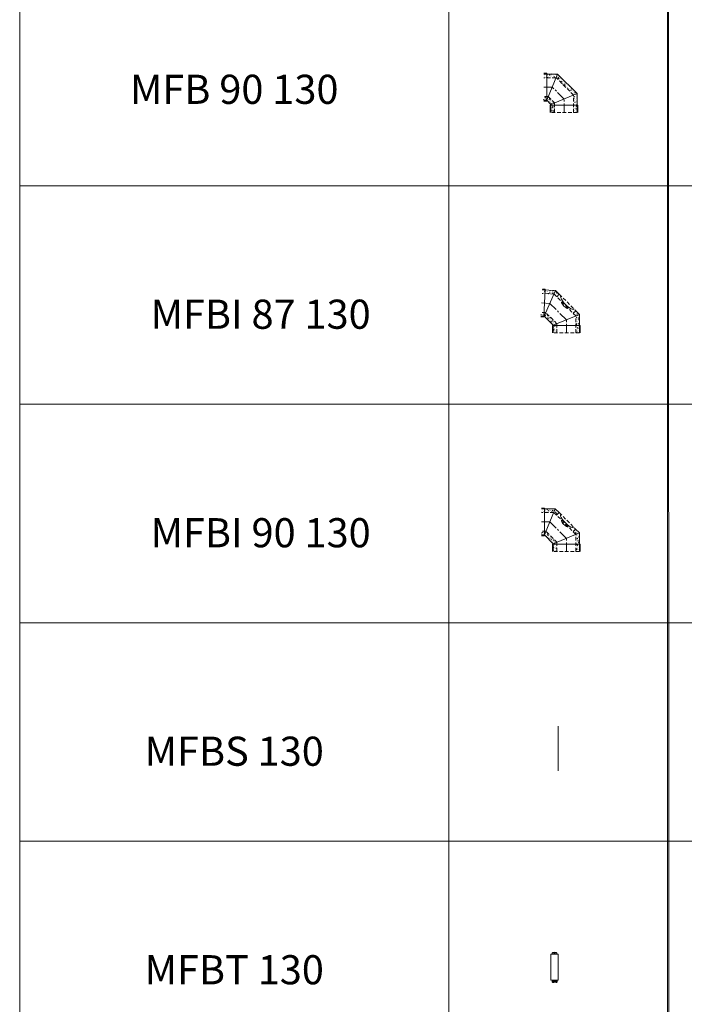
# Model space of a CAD drawing. Units: inches. Extents: x 329 to 145252, y 4 to 172842.
# Drawn here: x 16774 to 21338, y 124320 to 131079 of the extents above; entities that cross this region are included whole.
import ezdxf

# ---------------------------------------------------------------- set-up
doc = ezdxf.new("R2010")
doc.units = ezdxf.units.IN
doc.header["$MEASUREMENT"] = 0
for name, pattern in [('AM_ISO02W050x2', [3.75, 3, -0.75]), ('AM_ISO08W050x2', [9, 6, -0.75, 1.5, -0.75]), ('CENTER', [2, 1.25, -0.25, 0.25, -0.25]), ('HIDDEN', [0.375, 0.25, -0.125])]:
    doc.linetypes.add(name, pattern=pattern)
for name, color, linetype, lineweight in [('Z-BORDER ONTOP', 7, 'Continuous', 25), ('Z-PART ONTOP', 3, 'Continuous', 25), ('Z-TEXT ONTOP', 9, 'Continuous', 25)]:
    doc.layers.add(name, color=color, linetype=linetype, lineweight=lineweight)
doc.styles.add('ONTOP A4(H)', font='arial.ttf', dxfattribs={"height": 3})

# ---------------------------------------------------------------- blocks, each defined once
blk = doc.blocks.new('MFBS 13')
at = {"color": 0, "lineweight": 5}
for p, q in [((-0.5, 152.5), (-0.5, -152.5)), ((0, 152.5), (-0.5, 152.5)), ((0, -152.5), (0, 152.5)), ((-0.5, -152.5), (0, -152.5))]:
    blk.add_line(p, q, dxfattribs=at)
at = {"color": 0, "linetype": 'CENTER', "lineweight": 5, "ltscale": 50}
for p, q in [((-0.5, 88.5), (0, 88.5)), ((-0.5, 0), (0, 0)), ((-0.5, -88.5), (0, -88.5))]:
    blk.add_line(p, q, dxfattribs=at)
blk = doc.blocks.new('MFBI 87 13 side')
at = {"lineweight": 5}
h = blk.add_hatch(dxfattribs=at)
h.set_pattern_fill('AR-CONC', color=0, scale=0.15, style=0)
h.set_pattern_definition([(50, (230864.037, 21978.202), (27.3277003, -2.3908628), [2.8575, -31.4325]), (355, (230864.037, 21978.202), (-5.286424, 28.6584964), [2.286, -25.146]), (100.451, (230866.314, 21978.003), (22.0413752, 26.2675032), [2.4285, -26.7135]), (46.1842, (230864.037, 21985.822), (40.661856, -6.306349), [4.28625, -47.14875]), (96.6356, (230867.425, 21985.297), (35.610635, 37.1138334), [3.64275, -40.07025]), (351.184, (230864.037, 21985.822), (35.610691, 37.113768), [3.429, -37.719]), (21, (230867.847, 21983.917), (22.742232, -15.3398278), [2.8575, -31.4325]), (326, (230867.847, 21983.917), (9.2703043, 27.628195), [2.286, -25.146]), (71.4514, (230869.742, 21982.64), (32.0124736, 12.2884287), [2.4285, -26.7135]), (37.5, (230864.037, 21978.202), (0.4632905, 12.68325583), [0, -24.8412, 0, -25.527, 0, -25.24125]), (7.5, (230864.037, 21978.202), (10.0229494, 15.0270862), [0, -14.5542, 0, -24.2697, 0, -9.62025]), (327.5, (230855.54, 21978.202), (20.33858928, -0.8593116), [0, -9.525, 0, -29.718, 0, -39.4335]), (317.5, (230851.73, 21978.202), (22.2193772, 3.8139737), [0, -12.3825, 0, -19.7358, 0, -28.0035])])
h.paths.add_polyline_path([(165.3, 296), (145.4, 295), (146.7, 270), (166.7, 271)])
h.paths.add_polyline_path([(145.4, 295), (73.9, 291.2), (84.8, 266.7), (146.7, 270)])
h.paths.add_polyline_path([(73.9, 291.2), (48.5, 265.8), (66.2, 248.1), (84.8, 266.7)])
h.paths.add_polyline_path([(-46.9, 135), (-64.6, 152.7), (-90, 127.3), (-65, 116.9)])
h.paths.add_polyline_path([(-65, 116.9), (-90, 127.3), (-90, 50), (-65, 50)])
h.paths.add_polyline_path([(-65, 50), (-90, 50), (-90, 0), (-65, 0)])
h.paths.add_polyline_path([(90, 50), (65, 50), (65, 0), (90, 0)])
h.paths.add_polyline_path([(65, 63.1), (65, 50), (90, 50), (90, 52.7)])
h.paths.add_polyline_path([(152.3, 115.1), (141.5, 139.5), (65, 63.1), (90, 52.7)])
h.paths.add_polyline_path([(153.5, 140.2), (141.5, 139.5), (152.3, 115.1), (154.8, 115.2)])
h.paths.add_polyline_path([(173.5, 141.2), (153.5, 140.2), (154.8, 115.2), (174.8, 116.2)])
at = {"color": 0, "lineweight": 5}
for p, q in [((73.9, 291.2), (48.5, 265.8)), ((165.3, 296), (73.9, 291.2)), ((73.9, 291.2), (152.3, 115.1)), ((145.1, 299.9), (165.1, 301)), ((145.1, 299.9), (155.1, 110.2)), ((48.5, 265.8), (66.2, 248.1)), ((-64.6, 152.7), (-90, 127.3)), ((-64.6, 152.7), (-46.9, 135)), ((-90, 127.3), (-90, 0)), ((90, 52.7), (-90, 127.3)), ((152.3, 115.1), (90, 52.7)), ((174.8, 116.2), (152.3, 115.1)), ((155.1, 110.2), (175, 111.3)), ((-95, 50), (95, 50)), ((-95, 50), (-95, 0)), ((90, 52.7), (90, 0)), ((95, 50), (95, 0))]:
    blk.add_line(p, q, dxfattribs=at)
at = {"color": 0, "linetype": 'HIDDEN', "lineweight": 5, "ltscale": 100}
for p, q in [((84.8, 266.7), (166.7, 271)), ((-65, 116.9), (84.8, 266.7)), ((48.5, 265.8), (-64.6, 152.7)), ((65, 63.1), (141.5, 139.5)), ((141.5, 139.5), (173.5, 141.2)), ((-65, 0), (-65, 116.9)), ((-90, 0), (90, 0)), ((65, 0), (65, 63.1))]:
    blk.add_line(p, q, dxfattribs=at)
at = {"color": 0, "linetype": 'CENTER', "lineweight": 5, "ltscale": 50}
for p, q in [((0, 90), (113.1, 203.1)), ((113.1, 203.1), (170.1, 206.1)), ((0, 0), (0, 90))]:
    blk.add_line(p, q, dxfattribs=at)
at = {"color": 0, "lineweight": 5}
for centre, major_axis in [((-8, 209.2), (-46, -46)), ((9.6, 191.6), (-23, -23))]:
    blk.add_ellipse(centre, major_axis=major_axis, ratio=0.307692, start_param=0, end_param=3.141593, dxfattribs=at)
blk = doc.blocks.new('MFBI 90 13 side')
at = {"lineweight": 5}
h = blk.add_hatch(dxfattribs=at)
h.set_pattern_fill('AR-CONC', color=0, scale=0.15, style=0)
h.set_pattern_definition([(50, (230877.978, 23474.39), (27.3277003, -2.3908628), [2.8575, -31.4325]), (355, (230877.978, 23474.39), (-5.286424, 28.6584964), [2.286, -25.146]), (100.451, (230880.256, 23474.19), (22.0413752, 26.2675032), [2.4285, -26.7135]), (46.1842, (230877.98, 23482.01), (40.661856, -6.306349), [4.28625, -47.14875]), (96.6356, (230881.367, 23481.485), (35.610635, 37.1138334), [3.64275, -40.07025]), (351.184, (230877.98, 23482.01), (35.610691, 37.113768), [3.429, -37.719]), (21, (230881.788, 23480.105), (22.742232, -15.3398278), [2.8575, -31.4325]), (326, (230881.788, 23480.105), (9.2703043, 27.628195), [2.286, -25.146]), (71.4514, (230883.684, 23478.827), (32.0124736, 12.2884287), [2.4285, -26.7135]), (37.5, (230877.978, 23474.39), (0.4632905, 12.68325583), [0, -24.8412, 0, -25.527, 0, -25.24125]), (7.5, (230877.978, 23474.39), (10.0229494, 15.0270862), [0, -14.5542, 0, -24.2697, 0, -9.62025]), (327.5, (230869.482, 23474.39), (20.33858928, -0.8593116), [0, -9.525, 0, -29.718, 0, -39.4335]), (317.5, (230865.672, 23474.39), (22.2193772, 3.8139737), [0, -12.3825, 0, -19.7358, 0, -28.0035])])
h.paths.add_polyline_path([(170.1, 293.1), (150.4, 293.1), (150.4, 268.1), (170.1, 268.1)])
h.paths.add_polyline_path([(150.4, 293.1), (75.9, 293.1), (86.2, 268.1), (150.4, 268.1)])
h.paths.add_polyline_path([(75.9, 293.1), (49.5, 266.8), (67.2, 249.1), (86.2, 268.1)])
h.paths.add_polyline_path([(-63.6, 153.6), (-90, 127.3), (-65, 116.9), (-46, 136)])
h.paths.add_polyline_path([(-65, 116.9), (-90, 127.3), (-90, 50), (-65, 50)])
h.paths.add_polyline_path([(-65, 50), (-90, 50), (-90, 0), (-65, 0)])
h.paths.add_polyline_path([(90, 50), (65, 50), (65, 0), (90, 0)])
h.paths.add_polyline_path([(65, 63.1), (65, 50), (90, 50), (90, 52.7)])
h.paths.add_polyline_path([(150.4, 113.1), (140.1, 138.1), (65, 63.1), (90, 52.7)])
h.paths.add_polyline_path([(170.1, 138.1), (150.4, 138.1), (150.4, 113.1), (170.1, 113.1)])
at = {"color": 0, "lineweight": 5}
for p, q in [((75.9, 293.1), (49.5, 266.8)), ((170.1, 293.1), (75.9, 293.1)), ((75.9, 293.1), (150.4, 113.1)), ((150.4, 298.1), (150.4, 108.1)), ((150.4, 298.1), (170.1, 298.1)), ((49.5, 266.8), (67.2, 249.1)), ((-63.6, 153.6), (-90, 127.3)), ((-63.6, 153.6), (-46, 136)), ((-90, 127.3), (-90, 0)), ((90, 52.7), (-90, 127.3)), ((150.4, 113.1), (90, 52.7)), ((170.1, 113.1), (150.4, 113.1)), ((150.4, 108.1), (170.1, 108.1)), ((-95, 50), (95, 50)), ((-95, 50), (-95, 0)), ((90, 52.7), (90, 0)), ((95, 50), (95, 0))]:
    blk.add_line(p, q, dxfattribs=at)
at = {"color": 0, "linetype": 'HIDDEN', "lineweight": 5, "ltscale": 100}
for p, q in [((-65, 116.9), (86.2, 268.1)), ((49.5, 266.8), (-63.6, 153.6)), ((86.2, 268.1), (170.1, 268.1)), ((65, 63.1), (140.1, 138.1)), ((140.1, 138.1), (170.1, 138.1)), ((-65, 0), (-65, 116.9)), ((-90, 0), (90, 0)), ((65, 0), (65, 63.1))]:
    blk.add_line(p, q, dxfattribs=at)
at = {"color": 0, "linetype": 'CENTER', "lineweight": 5, "ltscale": 50}
for p, q in [((0, 90), (113.1, 203.1)), ((113.1, 203.1), (170.1, 203.1)), ((0, 0), (0, 90))]:
    blk.add_line(p, q, dxfattribs=at)
at = {"color": 0, "lineweight": 5}
for centre, major_axis in [((-7.1, 210.2), (-46, -46)), ((10.6, 192.5), (-23, -23))]:
    blk.add_ellipse(centre, major_axis=major_axis, ratio=0.307692, start_param=0, end_param=3.141593, dxfattribs=at)
blk = doc.blocks.new('V$C234951AB')
at = {"color": 0, "lineweight": 5}
for p, q in [((25, 177.2), (-25, 177.2)), ((-25, 177.2), (-25, 0)), ((-15.2, 177.2), (-15, 184)), ((15.2, 177.2), (15, 184)), ((25, 177.2), (25, 0)), ((-25, 0), (25, 0)), ((-7.4, 0), (-12.7, -19.8)), ((7.4, -0.4), (7.4, -20.4)), ((12.4, -10.4), (17.4, -10.4))]:
    blk.add_line(p, q, dxfattribs=at)
at = {"color": 0, "linetype": 'AM_ISO08W050x2'}
blk.add_line((18.6, -10.4), (-21.4, -10.4), dxfattribs=at)
at = {"color": 0}
for p, q in [((-18.4, -14.8), (-18.4, -6)), ((-17.8, -5.4), (-14.4, -5.4)), ((-17.8, -15.4), (-14.4, -15.4)), ((-14.4, -8.1), (-15, -7.4)), ((-15, -7.4), (-14.4, -7.4)), ((-14.4, -12.8), (-15, -13.4)), ((-15, -13.4), (-14.4, -13.4)), ((-14.4, -7.4), (-14.4, -5.4)), ((-14.4, -7.4), (15, -7.4)), ((-14.4, -7.4), (-14.4, -13.4)), ((-14.4, -15.4), (-14.4, -13.4)), ((-14.4, -13.4), (15, -13.4)), ((15.6, -8.1), (-12.4, -8.1)), ((15.6, -12.8), (-12.4, -12.8)), ((9.2, -14.4), (9.2, -6.4)), ((10.2, -5.4), (13.2, -5.4)), ((13.2, -15.4), (10.2, -15.4)), ((14.2, -6.4), (14.2, -14.4)), ((15, -7.4), (15.6, -8.1)), ((15, -7.4), (15, -13.4)), ((15, -13.4), (15.6, -12.8)), ((15.6, -8.1), (15.6, -12.8))]:
    blk.add_line(p, q, dxfattribs=at)
at = {"color": 0, "linetype": 'AM_ISO02W050x2'}
for p, q in [((-18.4, -8.1), (-15.4, -8.1)), ((-18.4, -9.3), (-15.4, -9.3)), ((-18.4, -11.6), (-15.4, -11.6)), ((-18.4, -12.8), (-15.4, -12.8)), ((-15.4, -8.1), (-14.1, -10.4)), ((-15.4, -12.8), (-14.1, -10.4))]:
    blk.add_line(p, q, dxfattribs=at)
at = {"color": 0}
for centre, radius, start, end in [((-17.8, -6), 0.6, 90, 180), ((-17.8, -14.8), 0.6, 180, 270), ((10.2, -6.4), 1, 90, 180), ((10.2, -14.4), 1, 180, 270), ((13.2, -6.4), 1, 0, 90), ((13.2, -14.4), 1, 270, 0)]:
    blk.add_arc(centre, radius, start, end, dxfattribs=at)
at = {"color": 0, "linetype": 'AM_ISO02W050x2'}
for centre, radius, start, end in [((-16.1, -8.7), 0.941, 322.12112, 37.87888), ((-18.7, -10.4), 3.46, 340.52878, 19.47122), ((-16.1, -12.2), 0.941, 322.12112, 37.87888)]:
    blk.add_arc(centre, radius, start, end, dxfattribs=at)
at = {"color": 0, "lineweight": 5, "extrusion": (0, 0, -1)}
blk.add_ellipse((0, 184), major_axis=(15, 0), ratio=0.548479, start_param=3.141593, end_param=6.283185, dxfattribs=at)
blk.add_ellipse((0, 184.1), major_axis=(5.4, 0), ratio=0.627957, dxfattribs=at)
blk = doc.blocks.new('MFB 90 13 side')
at = {"lineweight": 5}
h = blk.add_hatch(dxfattribs=at)
h.set_pattern_fill('AR-CONC', color=0, scale=0.15, style=0)
h.set_pattern_definition([(130, (-229603.33, 20462.976), (-27.3277003, -2.3908628), [2.8575, -31.4325]), (185, (-229603.33, 20462.976), (5.286424, 28.6584964), [2.286, -25.146]), (79.549, (-229605.608, 20462.777), (-22.0413752, 26.2675032), [2.4285, -26.7135]), (133.8158, (-229603.33, 20470.596), (-40.661856, -6.306349), [4.28625, -47.14875]), (83.3644, (-229606.72, 20470.07), (-35.610635, 37.1138334), [3.64275, -40.07025]), (188.816, (-229603.33, 20470.596), (-35.610691, 37.113768), [3.429, -37.719]), (159, (-229607.14, 20468.69), (-22.742232, -15.3398278), [2.8575, -31.4325]), (214, (-229607.14, 20468.69), (-9.2703043, 27.628195), [2.286, -25.146]), (108.5486, (-229609.035, 20467.412), (-32.0124736, 12.2884287), [2.4285, -26.7135]), (142.5, (-229603.33, 20462.976), (-0.4632905, 12.68325583), [0, -24.8412, 0, -25.527, 0, -25.24125]), (172.5, (-229603.33, 20462.976), (-10.0229494, 15.0270862), [0, -14.5542, 0, -24.2697, 0, -9.62025]), (212.5, (-229594.834, 20462.976), (-20.33858928, -0.8593116), [0, -9.525, 0, -29.718, 0, -39.4335]), (222.5, (-229591.024, 20462.976), (-22.2193772, 3.8139737), [0, -12.3825, 0, -19.7358, 0, -28.0035])])
h.paths.add_polyline_path([(-133.5, 267.2), (-113.6, 266.1), (-114.9, 241.2), (-134.8, 242.2)])
h.paths.add_polyline_path([(-113.6, 266.1), (-42.1, 262.4), (-53, 237.9), (-114.9, 241.2)])
h.paths.add_polyline_path([(-53, 237.9), (-42.1, 262.4), (90, 130.3), (65, 119.9)])
h.paths.add_polyline_path([(65, 119.9), (90, 130.3), (90, 50), (65, 50)])
h.paths.add_polyline_path([(65, 50), (90, 50), (90, 0), (65, 0)])
h.paths.add_polyline_path([(-90, 50), (-65, 50), (-65, 0), (-90, 0)])
h.paths.add_polyline_path([(-65, 66.1), (-65, 50), (-90, 50), (-90, 55.7)])
h.paths.add_polyline_path([(-120.5, 86.2), (-109.6, 110.7), (-65, 66.1), (-90, 55.7)])
h.paths.add_polyline_path([(-121.7, 111.3), (-109.6, 110.7), (-120.5, 86.2), (-123, 86.4)])
h.paths.add_polyline_path([(-141.6, 112.4), (-121.7, 111.3), (-123, 86.4), (-142.9, 87.4)])
at = {"color": 0, "lineweight": 5}
for p, q in [((-118.3, 269.3), (-138.3, 269.3)), ((-138.3, 264.3), (-44, 264.3)), ((-44, 264.3), (-118.6, 84.3)), ((-118.3, 269.3), (-118.3, 79.3)), ((-44, 264.3), (90, 130.3)), ((-138.3, 84.3), (-118.6, 84.3)), ((-118.3, 79.3), (-138.3, 79.3)), ((-118.6, 84.3), (-90, 55.7)), ((-90, 55.7), (90, 130.3)), ((90, 130.3), (90, 0)), ((95, 50), (-95, 50)), ((-95, 50), (-95, 0)), ((-90, 55.7), (-90, 0)), ((95, 50), (95, 0))]:
    blk.add_line(p, q, dxfattribs=at)
at = {"color": 0, "linetype": 'HIDDEN', "lineweight": 5, "ltscale": 100}
for p, q in [((-56.4, 239.3), (-138.3, 239.3)), ((65, 119.9), (-53, 237.9)), ((-106.3, 109.3), (-138.3, 109.3)), ((-65, 66.1), (-109.6, 110.7)), ((65, 0), (65, 119.9)), ((90, 0), (-90, 0)), ((-65, 0), (-65, 66.1))]:
    blk.add_line(p, q, dxfattribs=at)
at = {"color": 0, "linetype": 'CENTER', "lineweight": 5, "ltscale": 50}
for p, q in [((-81.3, 174.3), (-138.3, 174.3)), ((0, 93), (-81.3, 174.3)), ((0, 0), (0, 93))]:
    blk.add_line(p, q, dxfattribs=at)

msp = doc.modelspace()

# ---------------------------------------------------------------- linework, layer by layer
at = {"layer": 'Z-BORDER ONTOP', "lineweight": 5}
for p, q in [((16773.98955, 159938.79855), (16773.98955, 66938.79857)), ((19721.1937, 159938.79855), (19721.1937, 66938.79857)), ((21221.1937, 159938.79855), (21221.1937, 66938.79857)), ((16773.98955, 158438.79855), (16773.98955, 66938.79857)), ((19721.1937, 158438.79855), (19721.1937, 66938.79857)), ((21220.74627, 158438.79855), (21248.03905, 66938.79857)), ((25721.1937, 129938.79855), (16773.98955, 129938.79855)), ((25721.1937, 128438.79855), (16773.98955, 128438.79855)), ((25721.1937, 126938.79855), (16773.98955, 126938.79855)), ((25721.1937, 125438.79855), (16773.98955, 125438.79855))]:
    msp.add_line(p, q, dxfattribs=at)

# ---------------------------------------------------------------- block references
at = {"layer": 'Z-PART ONTOP', "lineweight": 5}
for name, p in [('MFB 90 13 side', (20511.85234, 130441.46264)), ('MFBS 13', (20471.6937, 126075.62128))]:
    msp.add_blockref(name, p, dxfattribs=at)
at = {"layer": 'Z-PART ONTOP', "lineweight": 5, "xscale": -1, "rotation": 359.999999999987}
msp.add_blockref('MFBI 87 13 side', (20527.76224, 128928.55274), dxfattribs=at)
at = {"layer": 'Z-PART ONTOP', "lineweight": 5, "xscale": -1}
for name, p in [('MFBI 90 13 side', (20527.76224, 127428.55274)), ('V$C234951AB', (20446.1937, 124486.52793))]:
    msp.add_blockref(name, p, dxfattribs=at)

# ---------------------------------------------------------------- texts
at = {"layer": 'Z-TEXT ONTOP', "lineweight": 5, "char_height": 200, "width": 2947.2041472, "attachment_point": 5, "style": 'ONTOP A4(H)'}
for s, insert in [('MFB 90 130', (18247.59162, 130575.12128)), ('MFBI 87 130', (18428.75909, 129031.19833)), ('MFBI 90 130', (18428.75909, 127531.19833)), ('MFBS 130', (18247.59162, 126031.19833)), ('MFBT 130', (18247.59162, 124531.19833))]:
    msp.add_mtext(s, dxfattribs=dict(at, insert=insert))

doc.saveas('drawing.dxf')
